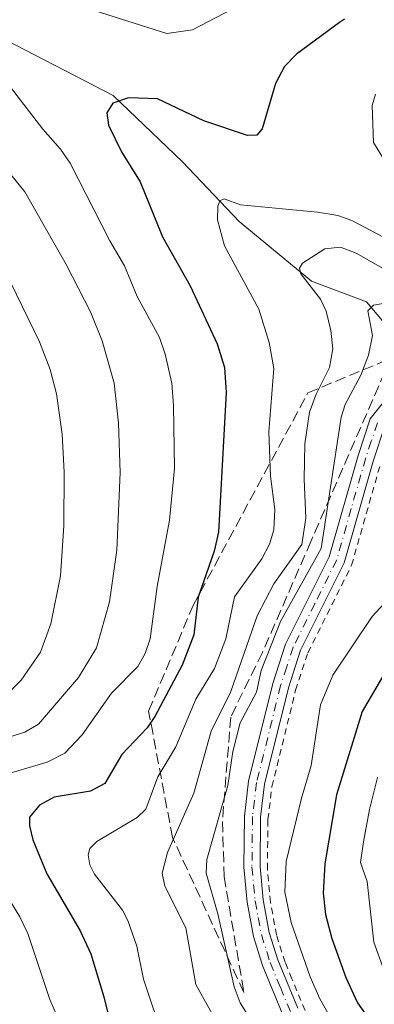
# Model space of a CAD drawing. Units: metres. Extents: x 657924 to 661396, y 4760326 to 4762632.
# Drawn here: x 659500 to 659554, y 4761272 to 4761424 of the extents above; entities that cross this region are included whole.
import ezdxf

# ---------------------------------------------------------------- set-up
doc = ezdxf.new("R2010")
doc.units = ezdxf.units.M
doc.header["$MEASUREMENT"] = 0
for name, pattern in [('DGN Style 2', [1.648017, 0.98881, -0.659207]), ('DGN Style 3', [2.307223, 1.648017, -0.659207]), ('DGN Style 4', [2.638475, 1.318413, -0.659207, 0.001648, -0.659207])]:
    doc.linetypes.add(name, pattern=pattern)
for name, color, linetype, lineweight in [('Alambrada', 7, 'DGN Style 2', 0), ('Corriente natural lineal', 142, 'Continuous', 13), ('Curva de nivel maestra', 30, 'Continuous', 30), ('Curva de nivel normal', 30, 'Continuous', 0), ('Pista no pavimentada Cxs', 111, 'Continuous', 0), ('Pista no pavimentada eje', 91, 'DGN Style 4', 0), ('Talud superficial', 30, 'DGN Style 3', 0)]:
    doc.layers.add(name, color=color, linetype=linetype, lineweight=lineweight)

msp = doc.modelspace()

# ---------------------------------------------------------------- linework, layer by layer
at = {"layer": 'Alambrada', "color": 7, "linetype": 'DGN Style 2', "lineweight": 0}
msp.add_polyline3d([(659543.7001, 4761271.4101, 1082.556), (659541.6701, 4761276.3001, 1082.4114), (659540.6201, 4761278.8401, 1082.2009), (659539.3001, 4761283.0101, 1082.3007), (659538.3801, 4761288.0701, 1082.6819), (659537.8901, 4761293.1801, 1083.2519), (659537.9801, 4761300.8201, 1084.5869), (659538.5901, 4761305.8901, 1085.2776), (659542.2401, 4761320.7201, 1086.6818), (659544.1401, 4761326.5001, 1087.7127), (659550.8701, 4761339.9801, 1087.4352), (659555.3701, 4761355.7701, 1084.5318)], dxfattribs=at)
at = {"layer": 'Corriente natural lineal', "color": 142, "linetype": 'Continuous', "lineweight": 13}
msp.add_polyline3d([(659241.8701, 4761525.6601, 1192.6996), (659276.7601, 4761511.1201, 1178.2426), (659319.3901, 4761488.3501, 1160.6925), (659379.4701, 4761464.1301, 1140.5969), (659401.7501, 4761452.5001, 1132.2746), (659427.4301, 4761446.6901, 1124.9742), (659451.1701, 4761440.3901, 1118.304), (659473.9401, 4761432.6401, 1111.4821), (659480.7201, 4761428.7601, 1109.2667), (659486.8601, 4761425.8501, 1107.6212), (659499.1301, 4761420.0401, 1104.823), (659514.1501, 4761412.2901, 1101.0806), (659524.8101, 4761402.1101, 1097.871), (659533.5301, 4761392.9101, 1095.0279), (659544.6701, 4761383.7001, 1090.7659), (659553.1551, 4761380.5501, 1087.5309), (659558.6675, 4761374.0065, 1084.4288), (659560.307, 4761370.4531, 1083.599)], dxfattribs=at)
at = {"layer": 'Curva de nivel maestra', "color": 30, "linetype": 'Continuous', "lineweight": 30, "flags": 128}
for points, elevation in [([(659549.75, 4761424.0701), (659549.01, 4761423.5501), (659542.4, 4761418.6801), (659540.54, 4761416.8001), (659539.14, 4761414.1801), (659537.09, 4761407.1801), (659536.26, 4761406.2001), (659534.81, 4761406.1701), (659528.1, 4761408.4001), (659520.97, 4761411.8201), (659516.48, 4761411.9701), (659514.09, 4761411.1201), (659513.14, 4761409.6201), (659513.42, 4761407.7401), (659515.42, 4761403.6501), (659518.28, 4761399.0301), (659521.73, 4761390.5401), (659525.98, 4761383.0001), (659530.16, 4761374.0801), (659531.28, 4761370.4101), (659531.54, 4761366.5601), (659530.36, 4761345.0901), (659529.67, 4761342.1701), (659527.21, 4761335.0801), (659526.54, 4761329.2601), (659524.77, 4761324.5701), (659520.55, 4761316.7001), (659519.38, 4761314.9201), (659515.48, 4761310.8501), (659512.83, 4761306.3501), (659510.62, 4761305.2101), (659505.03, 4761304.2601), (659502.79, 4761303.0201), (659501.22, 4761301.1901), (659501.23, 4761299.8301), (659501.77, 4761297.6801), (659503.9, 4761292.4501), (659509.04, 4761283.7001), (659510.67, 4761280.1401), (659512.7, 4761273.5201), (659516.47, 4761257.9501)], 1100), ([(659560.22, 4761330.6001), (659552.5, 4761317.4801), (659548.56, 4761304.6201), (659546.73, 4761294.0101), (659546.5, 4761289.4901), (659546.86, 4761286.1801), (659547.81, 4761282.5101), (659549.98, 4761276.5101), (659551.78, 4761272.6201), (659558.29, 4761263.3701)], 1075)]:
    msp.add_lwpolyline(points, dxfattribs=dict(at, elevation=elevation))
at = {"layer": 'Curva de nivel normal', "color": 30, "linetype": 'Continuous', "lineweight": 0, "flags": 128}
for points, elevation in [([(659537.5, 4761428.28), (659526.33, 4761422.44), (659522.41, 4761421.88), (659510.24, 4761425.7)], 1105), ([(659498.31, 4761413.59), (659503.27, 4761407.13), (659506.01, 4761404.07), (659507.52, 4761401.91), (659513.6, 4761389.92), (659515.87, 4761386.08), (659517.81, 4761381.35), (659521.26, 4761375.04), (659522.14, 4761372.49), (659523.15, 4761368.01), (659523.44, 4761364.58), (659523.57, 4761354.89), (659522.81, 4761346.9), (659520.92, 4761336.69), (659519.83, 4761328.67), (659519.05, 4761326.38), (659517.95, 4761324.4), (659513.87, 4761320.26), (659509.35, 4761313.84), (659506.69, 4761311.05), (659503.95, 4761309.65), (659496.26, 4761307.41)], 1105), ([(659554.54, 4761412.52), (659554.06, 4761410.76), (659554.23, 4761405.06), (659561.03, 4761394)], 1095), ([(659490.53, 4761409.68), (659500.52, 4761397.47), (659506.9, 4761386.3), (659510.63, 4761379), (659512.43, 4761374.52), (659514.27, 4761368.01), (659514.97, 4761361.84), (659515.19, 4761354.25), (659514.71, 4761342.28), (659513.57, 4761334.36), (659511.56, 4761327.26), (659508.8, 4761322.71), (659502.6, 4761315.5), (659500.53, 4761314.27), (659487.8, 4761310.34)], 1110), ([(659560.48, 4761388.02), (659550.91, 4761393.07), (659548.77, 4761393.81), (659545.62, 4761394.34), (659533.75, 4761395.49), (659531.23, 4761396.41), (659530.58, 4761396.09), (659530.27, 4761395.28), (659530.19, 4761393.15), (659531.29, 4761389.14), (659536.55, 4761379.42), (659538.17, 4761374.28), (659538.89, 4761370.25), (659538.13, 4761360.54), (659538.36, 4761353.72), (659539.04, 4761348.54), (659538.88, 4761345.42), (659538.2, 4761343.22), (659537.05, 4761340.94), (659532.84, 4761335.1), (659531.51, 4761328.66), (659529.76, 4761324.07), (659526.89, 4761319.35), (659523.78, 4761312.04), (659521, 4761307.38), (659519.18, 4761302.43), (659517.8, 4761301.12), (659511.6, 4761297.44), (659510.53, 4761296.34), (659510.26, 4761295.41), (659510.54, 4761293.82), (659511.24, 4761292.41), (659515.56, 4761286.86), (659516.38, 4761285.29), (659517.78, 4761281.31), (659518.81, 4761276.25), (659521.97, 4761266.74)], 1095), ([(659495.63, 4761388.96), (659502.79, 4761374.37), (659504.43, 4761370.11), (659505.42, 4761366.39), (659506.28, 4761360.17), (659506.56, 4761354.31), (659506.55, 4761346.03), (659506.03, 4761338.35), (659504.52, 4761330.97), (659502.95, 4761326.58), (659499.94, 4761322.29), (659496.74, 4761319.12)], 1115), ([(659561.24, 4761382.52), (659551.55, 4761388.02), (659549.15, 4761388.98), (659546.72, 4761388.71), (659543.29, 4761386.47), (659542.86, 4761385.71), (659543.05, 4761384.87), (659546.07, 4761380.94), (659546.96, 4761379.11), (659547.69, 4761376.12), (659547.97, 4761373.3), (659547.48, 4761370.42), (659545.39, 4761366.32), (659544.4, 4761363.56), (659543.68, 4761358.68), (659543.56, 4761353.25), (659543.83, 4761347.25), (659543.2, 4761343.17), (659538.91, 4761337.14), (659536.31, 4761332.21), (659532.28, 4761320.54), (659529.21, 4761314.43), (659526.58, 4761304.89), (659522.49, 4761295.74), (659521.66, 4761292.58), (659522.07, 4761290.54), (659525.34, 4761284.13), (659526.89, 4761275.42), (659532.15, 4761265.9)], 1090), ([(659537.95, 4761265.81), (659533.68, 4761272.62), (659532.76, 4761275.04), (659530.24, 4761286.31), (659528.45, 4761292.54), (659528.55, 4761294.66), (659531.8, 4761306.05), (659532.57, 4761311.31), (659533.68, 4761315.71), (659536.21, 4761320.44), (659536.94, 4761323.76), (659539.91, 4761331.32), (659546.17, 4761342.55), (659549.26, 4761362.78), (659549.87, 4761364.74), (659552.27, 4761369.25), (659553.47, 4761372.33), (659554.08, 4761375.34), (659553.38, 4761379.15), (659554.26, 4761380.04), (659555.97, 4761380.31)], 1085), ([(659556.52, 4761334.76), (659554.04, 4761332.09), (659547.96, 4761323.07), (659546.09, 4761318.5), (659544.62, 4761309.16), (659543.16, 4761304.13), (659540.81, 4761294.37), (659540.59, 4761289.66), (659541.56, 4761284.97), (659544.46, 4761276.59), (659545.97, 4761273.21), (659550.17, 4761265.89)], 1080), ([(659554.8374, 4761307.299), (659553.6467, 4761302.3778), (659552.7, 4761297.37), (659552.25, 4761294.2), (659553.27, 4761291.28), (659554.29, 4761281.96), (659558.03, 4761271.55)], 1070), ([(659494.99, 4761293.59), (659499.75, 4761285.83), (659500.96, 4761283.27), (659504.37, 4761273.09), (659507.62, 4761265.68)], 1105)]:
    msp.add_lwpolyline(points, dxfattribs=dict(at, elevation=elevation))
at = {"layer": 'Pista no pavimentada Cxs', "color": 111, "linetype": 'Continuous', "lineweight": 0}
for points in [[(659540.2901, 4761270.7501, 1089.0346), (659537.1401, 4761278.3601, 1084.1667), (659535.7401, 4761282.8001, 1085.9304), (659534.7701, 4761288.1101, 1087.4983), (659534.2601, 4761293.4701, 1088.2061), (659534.3501, 4761301.3601, 1088.3761), (659535.0001, 4761306.7301, 1088.8481), (659538.7201, 4761321.7901, 1097.1728), (659540.7001, 4761327.8401, 1094.1342), (659547.4001, 4761341.2601, 1088.8308), (659551.8601, 4761356.8801, 1087.3085), (659553.7201, 4761362.5101, 1088.4304), (659557.0001, 4761366.6301, 1087.5879)], [(659540.2901, 4761270.7501, 1089.0346), (659537.1401, 4761278.3601, 1084.1667), (659535.7401, 4761282.8001, 1085.9304), (659534.7701, 4761288.1101, 1087.4983), (659534.2601, 4761293.4701, 1088.2061), (659534.3501, 4761301.3601, 1088.3761), (659535.0001, 4761306.7301, 1088.8481), (659538.7201, 4761321.7901, 1097.1728), (659540.7001, 4761327.8401, 1094.1342), (659547.4001, 4761341.2601, 1088.8308), (659551.8601, 4761356.8801, 1087.3085), (659553.7201, 4761362.5101, 1088.4304), (659557.0001, 4761366.6301, 1087.5879)], [(659555.9601, 4761361.3101, 1085.0873), (659554.2401, 4761356.1501, 1084.9406), (659549.7401, 4761340.3601, 1087.6356), (659543.0201, 4761326.8801, 1088.048), (659541.1201, 4761321.1001, 1089.7919), (659537.4601, 4761306.2701, 1084.2856), (659536.8501, 4761301.2001, 1084.7765), (659536.7601, 4761293.5701, 1084.2481), (659537.2501, 4761288.4501, 1083.0858), (659538.1801, 4761283.4001, 1082.4842), (659539.5001, 4761279.2201, 1082.5258), (659542.5701, 4761271.7901, 1082.8975)], [(659555.9601, 4761361.3101, 1085.0873), (659554.2401, 4761356.1501, 1084.9406), (659549.7401, 4761340.3601, 1087.6356), (659543.0201, 4761326.8801, 1088.048), (659541.1201, 4761321.1001, 1089.7919), (659537.4601, 4761306.2701, 1084.2856), (659536.8501, 4761301.2001, 1084.7765), (659536.7601, 4761293.5701, 1084.2481), (659537.2501, 4761288.4501, 1083.0858), (659538.1801, 4761283.4001, 1082.4842), (659539.5001, 4761279.2201, 1082.5258), (659542.5701, 4761271.7901, 1082.8975)]]:
    msp.add_polyline3d(points, dxfattribs=at)
at = {"layer": 'Pista no pavimentada eje', "color": 91, "linetype": 'DGN Style 4', "lineweight": 0}
msp.add_polyline3d([(659554.8401, 4761361.9101, 1086.6444), (659553.9101, 4761359.0951, 1086.1626), (659553.0501, 4761356.5151, 1085.4737), (659550.8201, 4761348.7051, 1088.9363), (659548.5701, 4761340.8101, 1088.0089), (659545.2101, 4761334.0701, 1089.5745), (659541.8601, 4761327.3601, 1090.3878), (659540.8701, 4761324.3351, 1092.2936), (659539.9201, 4761321.4451, 1093.352), (659536.2301, 4761306.5001, 1086.5392), (659535.6001, 4761301.2801, 1086.5769), (659535.5101, 4761293.5201, 1086.2251), (659536.0101, 4761288.2801, 1085.2839), (659536.4751, 4761285.7551, 1084.4656), (659536.9601, 4761283.1001, 1083.6036), (659538.3201, 4761278.7901, 1082.9459), (659539.8951, 4761274.9851, 1085.1466), (659541.4301, 4761271.2701, 1085.7696)], dxfattribs=at)
at = {"layer": 'Talud superficial', "color": 30, "linetype": 'DGN Style 3', "lineweight": 0}
msp.add_polyline3d([(659531.2248, 4761292.0561, 1094.8626), (659534.2675, 4761274.1967, 1098.9252), (659523.2767, 4761298.046, 1113.1125), (659519.5889, 4761317.515, 1119.3216), (659526.4372, 4761333.7618, 1115.2599), (659544.141, 4761366.523, 1106.652), (659556.8894, 4761371.8281, 1094.9049), (659544.6124, 4761343.6482, 1099.2183), (659537.1323, 4761326.5652, 1104.2861), (659532.2414, 4761316.6023, 1107.9537), (659530.9602, 4761300.5228, 1095.8394)], close=True, dxfattribs=at)
for points in [[(659534.2675, 4761274.1967, 1085.6977), (659523.2767, 4761298.046, 1091.116), (659519.5889, 4761317.515, 1102.3577), (659526.4372, 4761333.7618, 1102.244), (659544.141, 4761366.523, 1092.8021), (659556.8894, 4761371.8281, 1084.6938)], [(659556.8894, 4761371.8281, 1084.6938), (659544.6124, 4761343.6482, 1089.9611), (659537.1323, 4761326.5652, 1090.8745), (659532.2414, 4761316.6023, 1091.0922), (659530.9602, 4761300.5228, 1086.2078), (659531.2248, 4761292.0561, 1084.99), (659534.2675, 4761274.1967, 1085.6977)]]:
    msp.add_polyline3d(points, dxfattribs=at)

doc.saveas('drawing.dxf')
